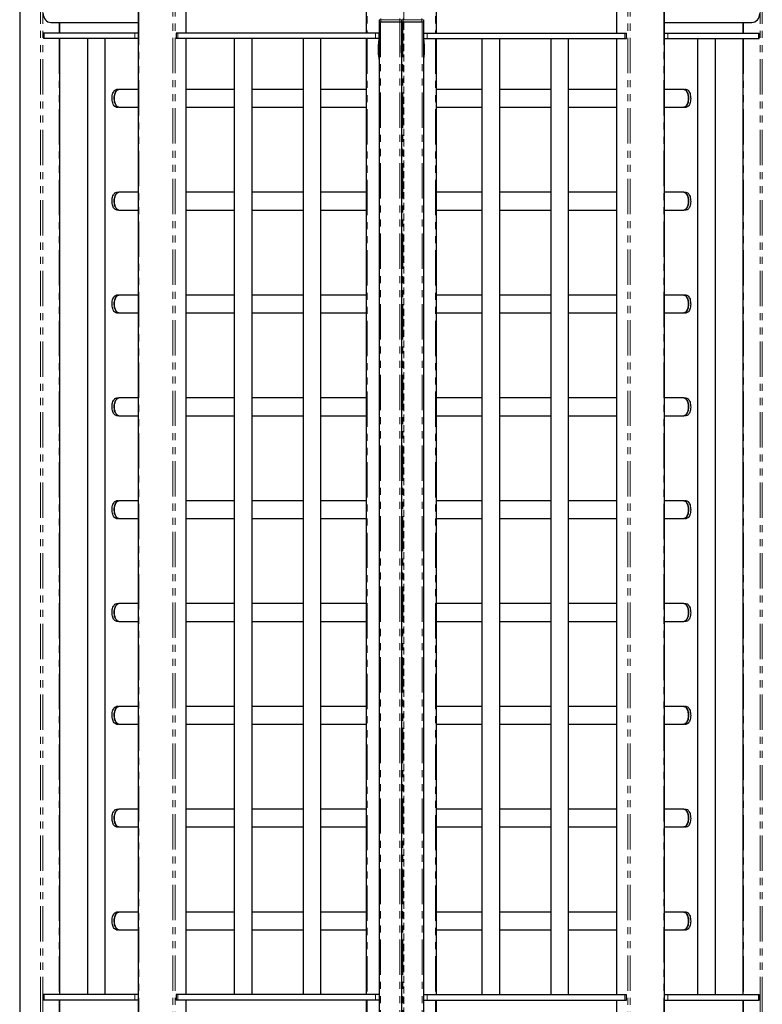
# Model space of a CAD drawing. Units: millimetres. Extents: x -1 to 863, y 0 to 420.
# Drawn here: x 268 to 401, y 147 to 324 of the extents above; entities that cross this region are included whole.
import ezdxf

# ---------------------------------------------------------------- set-up
doc = ezdxf.new("R2010")
doc.units = ezdxf.units.MM
doc.linetypes.add('HIDDEN', pattern=[1.905, 1.27, -0.635])
doc.linetypes.add('PHANTOM', pattern=[12.7, 6.35, -1.27, 1.27, -1.27, 1.27, -1.27])

msp = doc.modelspace()

# ---------------------------------------------------------------- linework, layer by layer
at = {"color": 7, "linetype": 'HIDDEN', "lineweight": 18}
msp.add_line((336.81, 398.02), (336.81, 99.95), dxfattribs=at)
at = {"color": 7, "linetype": 'Continuous', "lineweight": 25}
for p, q in [((289.08, 335.39), (289.08, 141.95)), ((297.7, 321.89), (297.7, 335.39)), ((375.08, 335.39), (375.08, 321.89)), ((383.69, 141.95), (383.69, 335.39)), ((330.04, 332.52), (330.04, 321.89)), ((342.73, 321.89), (342.73, 332.52)), ((267.77, 329.89), (267.77, 135.89)), ((332.38, 324.29), (332.38, 323.89)), ((336.38, 324.29), (336.38, 323.89)), ((336.39, 324.29), (336.39, 323.89)), ((340.39, 324.29), (340.39, 323.89)), ((273.39, 323.79), (289.08, 323.79)), ((275.01, 321.89), (275.01, 323.79)), ((332.38, 323.89), (332.38, 135.89)), ((332.38, 323.89), (332.63, 323.89)), ((332.63, 323.89), (336.13, 323.89)), ((332.68, 323.89), (336.08, 323.89)), ((336.13, 323.89), (336.38, 323.89)), ((336.38, 323.89), (336.38, 323.89)), ((336.38, 323.89), (336.38, 319.59)), ((336.38, 323.89), (336.38, 323.89)), ((336.39, 323.89), (336.39, 135.89)), ((336.39, 323.89), (336.64, 323.89)), ((336.64, 323.89), (340.14, 323.89)), ((336.69, 323.89), (340.09, 323.89)), ((340.14, 323.89), (340.39, 323.89)), ((340.39, 323.89), (340.39, 323.89)), ((340.39, 323.89), (340.39, 321.89)), ((340.39, 323.89), (340.39, 323.89)), ((383.69, 323.79), (399.39, 323.79)), ((397.77, 323.79), (397.77, 321.89)), ((399.44, 323.79), (399.39, 323.79)), ((272.06, 321.89), (272.06, 320.89)), ((272.16, 321.89), (272.06, 321.89)), ((272.16, 320.89), (272.06, 320.89)), ((288.45, 321.89), (272.16, 321.89)), ((288.45, 320.89), (272.16, 320.89)), ((275.01, 148.89), (275.01, 320.89)), ((279.94, 320.89), (279.94, 148.89)), ((283.14, 148.89), (283.14, 320.89)), ((289.08, 321.89), (288.45, 321.89)), ((289.08, 320.89), (288.45, 320.89)), ((295.89, 321.89), (295.89, 320.89)), ((296.18, 321.89), (295.89, 321.89)), ((296.18, 320.89), (295.89, 320.89)), ((331.74, 321.89), (296.18, 321.89)), ((331.74, 320.89), (296.18, 320.89)), ((297.7, 148.89), (297.7, 320.89)), ((306.34, 320.89), (306.34, 148.89)), ((309.54, 148.89), (309.54, 320.89)), ((318.71, 320.89), (318.71, 148.89)), ((321.91, 148.89), (321.91, 320.89)), ((330.04, 320.89), (330.04, 148.89)), ((332.37, 321.89), (331.74, 321.89)), ((332.37, 320.89), (331.74, 320.89)), ((332.37, 320.89), (332.37, 321.89)), ((332.37, 321.89), (332.37, 321.89)), ((332.38, 321.89), (332.37, 321.89)), ((332.37, 320.89), (332.37, 320.89)), ((332.38, 320.89), (332.37, 320.89)), ((340.39, 321.89), (340.39, 320.89)), ((340.39, 321.89), (341.03, 321.89)), ((340.39, 320.89), (341.03, 320.89)), ((341.03, 321.89), (376.59, 321.89)), ((341.03, 320.89), (376.59, 320.89)), ((342.73, 148.89), (342.73, 320.89)), ((350.86, 320.89), (350.86, 148.89)), ((354.06, 148.89), (354.06, 320.89)), ((363.24, 320.89), (363.24, 148.89)), ((366.44, 148.89), (366.44, 320.89)), ((375.08, 320.89), (375.08, 148.89)), ((376.59, 321.89), (376.88, 321.89)), ((376.59, 320.89), (376.88, 320.89)), ((376.88, 320.89), (376.88, 321.89)), ((383.69, 321.89), (384.32, 321.89)), ((383.69, 320.89), (384.32, 320.89)), ((384.32, 321.89), (400.61, 321.89)), ((384.32, 320.89), (400.61, 320.89)), ((389.64, 320.89), (389.64, 148.89)), ((392.84, 148.89), (392.84, 320.89)), ((397.77, 320.89), (397.77, 148.89)), ((400.61, 321.89), (400.71, 321.89)), ((400.61, 320.89), (400.71, 320.89)), ((400.71, 320.89), (400.71, 321.89)), ((336.39, 319.59), (336.38, 319.59)), ((336.38, 318.39), (336.39, 318.39)), ((336.38, 318.39), (336.38, 141.39)), ((340.39, 317.14), (340.39, 148.89)), ((285.47, 311.71), (285.16, 311.71)), ((289.08, 311.74), (285.61, 311.74)), ((306.34, 311.74), (297.7, 311.74)), ((318.71, 311.74), (309.54, 311.74)), ((330.04, 311.74), (321.91, 311.74)), ((350.86, 311.74), (342.73, 311.74)), ((363.24, 311.74), (354.06, 311.74)), ((375.08, 311.74), (366.44, 311.74)), ((387.16, 311.74), (383.69, 311.74)), ((387.61, 311.71), (387.3, 311.71)), ((285.16, 308.56), (285.47, 308.56)), ((285.61, 308.54), (289.08, 308.54)), ((297.7, 308.54), (306.34, 308.54)), ((309.54, 308.54), (318.71, 308.54)), ((321.91, 308.54), (330.04, 308.54)), ((342.73, 308.54), (350.86, 308.54)), ((354.06, 308.54), (363.24, 308.54)), ((366.44, 308.54), (375.08, 308.54)), ((383.69, 308.54), (387.16, 308.54)), ((387.3, 308.56), (387.61, 308.56)), ((285.47, 293.21), (285.16, 293.21)), ((289.08, 293.24), (285.61, 293.24)), ((306.34, 293.24), (297.7, 293.24)), ((318.71, 293.24), (309.54, 293.24)), ((330.04, 293.24), (321.91, 293.24)), ((350.86, 293.24), (342.73, 293.24)), ((363.24, 293.24), (354.06, 293.24)), ((375.08, 293.24), (366.44, 293.24)), ((387.16, 293.24), (383.69, 293.24)), ((387.61, 293.21), (387.3, 293.21)), ((285.16, 290.06), (285.47, 290.06)), ((285.61, 290.04), (289.08, 290.04)), ((297.7, 290.04), (306.34, 290.04)), ((309.54, 290.04), (318.71, 290.04)), ((321.91, 290.04), (330.04, 290.04)), ((342.73, 290.04), (350.86, 290.04)), ((354.06, 290.04), (363.24, 290.04)), ((366.44, 290.04), (375.08, 290.04)), ((383.69, 290.04), (387.16, 290.04)), ((387.3, 290.06), (387.61, 290.06)), ((285.47, 274.71), (285.16, 274.71)), ((289.08, 274.74), (285.61, 274.74)), ((306.34, 274.74), (297.7, 274.74)), ((318.71, 274.74), (309.54, 274.74)), ((330.04, 274.74), (321.91, 274.74)), ((350.86, 274.74), (342.73, 274.74)), ((363.24, 274.74), (354.06, 274.74)), ((375.08, 274.74), (366.44, 274.74)), ((387.16, 274.74), (383.69, 274.74)), ((387.61, 274.71), (387.3, 274.71)), ((285.16, 271.56), (285.47, 271.56)), ((285.61, 271.54), (289.08, 271.54)), ((297.7, 271.54), (306.34, 271.54)), ((309.54, 271.54), (318.71, 271.54)), ((321.91, 271.54), (330.04, 271.54)), ((342.73, 271.54), (350.86, 271.54)), ((354.06, 271.54), (363.24, 271.54)), ((366.44, 271.54), (375.08, 271.54)), ((383.69, 271.54), (387.16, 271.54)), ((387.3, 271.56), (387.61, 271.56)), ((285.47, 256.21), (285.16, 256.21)), ((289.08, 256.24), (285.61, 256.24)), ((306.34, 256.24), (297.7, 256.24)), ((318.71, 256.24), (309.54, 256.24)), ((330.04, 256.24), (321.91, 256.24)), ((350.86, 256.24), (342.73, 256.24)), ((363.24, 256.24), (354.06, 256.24)), ((375.08, 256.24), (366.44, 256.24)), ((387.16, 256.24), (383.69, 256.24)), ((387.61, 256.21), (387.3, 256.21)), ((285.16, 253.06), (285.47, 253.06)), ((285.61, 253.04), (289.08, 253.04)), ((297.7, 253.04), (306.34, 253.04)), ((309.54, 253.04), (318.71, 253.04)), ((321.91, 253.04), (330.04, 253.04)), ((342.73, 253.04), (350.86, 253.04)), ((354.06, 253.04), (363.24, 253.04)), ((366.44, 253.04), (375.08, 253.04)), ((383.69, 253.04), (387.16, 253.04)), ((387.3, 253.06), (387.61, 253.06)), ((285.47, 237.71), (285.16, 237.71)), ((289.08, 237.74), (285.61, 237.74)), ((306.34, 237.74), (297.7, 237.74)), ((318.71, 237.74), (309.54, 237.74)), ((330.04, 237.74), (321.91, 237.74)), ((350.86, 237.74), (342.73, 237.74)), ((363.24, 237.74), (354.06, 237.74)), ((375.08, 237.74), (366.44, 237.74)), ((387.16, 237.74), (383.69, 237.74)), ((387.61, 237.71), (387.3, 237.71)), ((285.16, 234.56), (285.47, 234.56)), ((285.61, 234.54), (289.08, 234.54)), ((297.7, 234.54), (306.34, 234.54)), ((309.54, 234.54), (318.71, 234.54)), ((321.91, 234.54), (330.04, 234.54)), ((342.73, 234.54), (350.86, 234.54)), ((354.06, 234.54), (363.24, 234.54)), ((366.44, 234.54), (375.08, 234.54)), ((383.69, 234.54), (387.16, 234.54)), ((387.3, 234.56), (387.61, 234.56)), ((285.47, 219.21), (285.16, 219.21)), ((289.08, 219.24), (285.61, 219.24)), ((306.34, 219.24), (297.7, 219.24)), ((318.71, 219.24), (309.54, 219.24)), ((330.04, 219.24), (321.91, 219.24)), ((350.86, 219.24), (342.73, 219.24)), ((363.24, 219.24), (354.06, 219.24)), ((375.08, 219.24), (366.44, 219.24)), ((387.16, 219.24), (383.69, 219.24)), ((387.61, 219.21), (387.3, 219.21)), ((285.16, 216.06), (285.47, 216.06)), ((285.61, 216.04), (289.08, 216.04)), ((297.7, 216.04), (306.34, 216.04)), ((309.54, 216.04), (318.71, 216.04)), ((321.91, 216.04), (330.04, 216.04)), ((342.73, 216.04), (350.86, 216.04)), ((354.06, 216.04), (363.24, 216.04)), ((366.44, 216.04), (375.08, 216.04)), ((383.69, 216.04), (387.16, 216.04)), ((387.3, 216.06), (387.61, 216.06)), ((285.47, 200.71), (285.16, 200.71)), ((289.08, 200.74), (285.61, 200.74)), ((306.34, 200.74), (297.7, 200.74)), ((318.71, 200.74), (309.54, 200.74)), ((330.04, 200.74), (321.91, 200.74)), ((350.86, 200.74), (342.73, 200.74)), ((363.24, 200.74), (354.06, 200.74)), ((375.08, 200.74), (366.44, 200.74)), ((387.16, 200.74), (383.69, 200.74)), ((387.61, 200.71), (387.3, 200.71)), ((285.16, 197.56), (285.47, 197.56)), ((285.61, 197.54), (289.08, 197.54)), ((297.7, 197.54), (306.34, 197.54)), ((309.54, 197.54), (318.71, 197.54)), ((321.91, 197.54), (330.04, 197.54)), ((342.73, 197.54), (350.86, 197.54)), ((354.06, 197.54), (363.24, 197.54)), ((366.44, 197.54), (375.08, 197.54)), ((383.69, 197.54), (387.16, 197.54)), ((387.3, 197.56), (387.61, 197.56)), ((285.47, 182.21), (285.16, 182.21)), ((289.08, 182.24), (285.61, 182.24)), ((306.34, 182.24), (297.7, 182.24)), ((318.71, 182.24), (309.54, 182.24)), ((330.04, 182.24), (321.91, 182.24)), ((350.86, 182.24), (342.73, 182.24)), ((363.24, 182.24), (354.06, 182.24)), ((375.08, 182.24), (366.44, 182.24)), ((387.16, 182.24), (383.69, 182.24)), ((387.61, 182.21), (387.3, 182.21)), ((285.16, 179.06), (285.47, 179.06)), ((285.61, 179.04), (289.08, 179.04)), ((297.7, 179.04), (306.34, 179.04)), ((309.54, 179.04), (318.71, 179.04)), ((321.91, 179.04), (330.04, 179.04)), ((342.73, 179.04), (350.86, 179.04)), ((354.06, 179.04), (363.24, 179.04)), ((366.44, 179.04), (375.08, 179.04)), ((383.69, 179.04), (387.16, 179.04)), ((387.3, 179.06), (387.61, 179.06)), ((285.47, 163.71), (285.16, 163.71)), ((289.08, 163.74), (285.61, 163.74)), ((306.34, 163.74), (297.7, 163.74)), ((318.71, 163.74), (309.54, 163.74)), ((330.04, 163.74), (321.91, 163.74)), ((350.86, 163.74), (342.73, 163.74)), ((363.24, 163.74), (354.06, 163.74)), ((375.08, 163.74), (366.44, 163.74)), ((387.16, 163.74), (383.69, 163.74)), ((387.61, 163.71), (387.3, 163.71)), ((285.16, 160.56), (285.47, 160.56)), ((285.61, 160.54), (289.08, 160.54)), ((297.7, 160.54), (306.34, 160.54)), ((309.54, 160.54), (318.71, 160.54)), ((321.91, 160.54), (330.04, 160.54)), ((342.73, 160.54), (350.86, 160.54)), ((354.06, 160.54), (363.24, 160.54)), ((366.44, 160.54), (375.08, 160.54)), ((383.69, 160.54), (387.16, 160.54)), ((387.3, 160.56), (387.61, 160.56)), ((272.07, 148.89), (272.07, 147.89)), ((272.17, 148.89), (272.07, 148.89)), ((288.46, 148.89), (272.17, 148.89)), ((289.08, 148.89), (288.46, 148.89)), ((295.9, 148.89), (295.9, 147.89)), ((296.19, 148.89), (295.9, 148.89)), ((331.74, 148.89), (296.19, 148.89)), ((332.38, 148.89), (331.74, 148.89)), ((340.39, 148.89), (340.39, 147.89)), ((340.39, 148.89), (341.03, 148.89)), ((341.03, 148.89), (376.59, 148.89)), ((376.59, 148.89), (376.88, 148.89)), ((376.88, 147.89), (376.88, 148.89)), ((383.69, 148.89), (384.32, 148.89)), ((384.32, 148.89), (400.61, 148.89)), ((400.61, 148.89), (400.71, 148.89)), ((400.71, 147.89), (400.71, 148.89)), ((272.17, 147.89), (272.07, 147.89)), ((288.46, 147.89), (272.17, 147.89)), ((275.01, 135.89), (275.01, 147.89)), ((289.08, 147.89), (288.46, 147.89)), ((296.19, 147.89), (295.9, 147.89)), ((331.74, 147.89), (296.19, 147.89)), ((297.7, 136.89), (297.7, 147.89)), ((330.04, 147.89), (330.04, 140.12)), ((332.38, 147.89), (331.74, 147.89)), ((340.39, 147.89), (341.03, 147.89)), ((340.39, 147.89), (340.39, 142.63)), ((341.03, 147.89), (376.59, 147.89)), ((342.73, 140.12), (342.73, 147.89)), ((375.08, 147.89), (375.08, 136.89)), ((376.59, 147.89), (376.88, 147.89)), ((383.69, 147.89), (384.32, 147.89)), ((384.32, 147.89), (400.61, 147.89)), ((397.77, 147.89), (397.77, 135.89)), ((400.61, 147.89), (400.71, 147.89))]:
    msp.add_line(p, q, dxfattribs=at)
at = {"color": 7, "linetype": 'PHANTOM', "lineweight": 18}
for p, q in [((289.21, 141.95), (289.21, 335.39)), ((295.27, 136.89), (295.27, 335.39)), ((295.69, 136.89), (295.69, 335.39)), ((297.64, 321.89), (297.64, 335.39)), ((375.14, 321.89), (375.14, 335.39)), ((377.09, 136.89), (377.09, 335.39)), ((377.5, 136.89), (377.5, 335.39)), ((383.57, 141.95), (383.57, 335.39)), ((330.23, 332.52), (330.23, 321.89)), ((342.54, 332.52), (342.54, 321.89)), ((267.81, 329.89), (267.81, 135.89)), ((271.51, 329.89), (271.51, 135.89)), ((271.92, 329.89), (271.92, 135.89)), ((400.87, 329.89), (400.87, 135.89)), ((401.28, 329.89), (401.28, 135.89)), ((332.68, 324.29), (332.38, 324.29)), ((332.68, 324.49), (332.68, 324.29)), ((336.08, 324.29), (332.68, 324.29)), ((332.68, 324.29), (332.68, 323.89)), ((336.08, 324.49), (336.08, 324.29)), ((336.08, 324.29), (336.08, 323.89)), ((336.38, 324.29), (336.08, 324.29)), ((336.38, 324.29), (336.38, 323.89)), ((336.38, 324.29), (336.38, 324.29)), ((336.69, 324.29), (336.39, 324.29)), ((336.69, 324.49), (336.69, 324.29)), ((336.69, 324.29), (336.69, 323.89)), ((340.09, 324.29), (336.69, 324.29)), ((340.09, 324.49), (340.09, 324.29)), ((340.09, 324.29), (340.09, 323.89)), ((340.39, 324.29), (340.09, 324.29)), ((340.39, 324.29), (340.39, 323.89)), ((340.39, 324.29), (340.39, 324.29)), ((274.86, 323.79), (274.86, 321.89)), ((332.63, 323.89), (332.63, 135.89)), ((336.13, 323.89), (336.13, 135.89)), ((336.38, 323.89), (336.38, 135.89)), ((336.64, 323.89), (336.64, 135.89)), ((340.14, 323.89), (340.14, 135.89)), ((340.39, 323.89), (340.39, 319.73)), ((397.92, 323.79), (397.92, 321.89)), ((272.16, 320.89), (272.16, 321.89)), ((274.86, 320.89), (274.86, 148.89)), ((288.45, 320.89), (288.45, 321.89)), ((296.18, 320.89), (296.18, 321.89)), ((297.64, 148.89), (297.64, 320.89)), ((330.23, 320.89), (330.23, 148.89)), ((331.74, 320.89), (331.74, 321.89)), ((332.37, 320.89), (332.37, 321.89)), ((341.03, 321.89), (341.03, 320.89)), ((342.54, 320.89), (342.54, 148.89)), ((375.14, 148.89), (375.14, 320.89)), ((376.59, 321.89), (376.59, 320.89)), ((384.32, 321.89), (384.32, 320.89)), ((397.92, 320.89), (397.92, 148.89)), ((400.61, 321.89), (400.61, 320.89)), ((340.39, 318.25), (340.39, 141.53)), ((272.17, 147.89), (272.17, 148.89)), ((288.46, 147.89), (288.46, 148.89)), ((296.19, 147.89), (296.19, 148.89)), ((331.74, 147.89), (331.74, 148.89)), ((341.03, 148.89), (341.03, 147.89)), ((376.59, 148.89), (376.59, 147.89)), ((384.32, 148.89), (384.32, 147.89)), ((400.61, 148.89), (400.61, 147.89)), ((274.86, 147.89), (274.86, 135.89)), ((297.64, 136.89), (297.64, 147.89)), ((330.23, 147.89), (330.23, 140.12)), ((342.54, 147.89), (342.54, 140.12)), ((375.14, 136.89), (375.14, 147.89)), ((397.92, 147.89), (397.92, 135.89))]:
    msp.add_line(p, q, dxfattribs=at)
at = {"color": 7, "linetype": 'Continuous', "lineweight": 25, "flags": 128}
for points in [[(340.39, 320.89), (340.39, 320.88), (340.39, 320.85), (340.39, 320.78), (340.39, 320.67), (340.39, 320.54), (340.39, 320.37), (340.39, 320.19), (340.39, 319.97), (340.39, 319.74), (340.39, 319.5), (340.39, 319.24), (340.39, 318.99)], [(332.38, 318.99), (332.38, 319.24), (332.38, 319.5), (332.38, 319.73)], [(332.38, 318.25), (332.38, 318.47), (332.38, 318.73), (332.38, 318.99)], [(336.38, 319.64), (336.38, 319.62), (336.38, 319.59)], [(336.38, 318.39), (336.38, 318.38), (336.38, 318.34), (336.38, 318.34), (336.38, 318.38), (336.38, 318.44), (336.38, 318.54), (336.38, 318.66), (336.38, 318.8), (336.38, 318.95), (336.38, 319.1), (336.38, 319.24), (336.38, 319.37), (336.38, 319.48), (336.38, 319.57), (336.38, 319.62), (336.38, 319.64), (336.38, 319.64)], [(340.39, 318.99), (340.39, 318.73), (340.39, 318.47), (340.39, 318.23), (340.39, 318), (340.39, 317.79), (340.39, 317.6), (340.39, 317.43), (340.39, 317.3), (340.39, 317.2), (340.39, 317.13), (340.39, 317.09), (340.39, 317.09)], [(284.38, 310.19), (284.39, 310.43), (284.42, 310.65), (284.47, 310.87), (284.53, 311.07), (284.61, 311.25), (284.7, 311.4), (284.8, 311.53), (284.9, 311.62), (285.02, 311.68), (285.13, 311.71), (285.16, 311.71)], [(285.16, 308.56), (285.08, 308.57), (284.96, 308.61), (284.85, 308.69), (284.75, 308.8), (284.65, 308.94), (284.57, 309.11), (284.5, 309.3), (284.44, 309.5), (284.4, 309.73), (284.38, 309.96), (284.38, 310.19)], [(284.77, 310.19), (284.78, 310.43), (284.81, 310.65), (284.86, 310.87), (284.92, 311.07), (285, 311.25), (285.09, 311.4), (285.19, 311.53), (285.29, 311.62), (285.41, 311.68)], [(285.41, 308.59), (285.35, 308.61), (285.24, 308.69), (285.14, 308.8), (285.04, 308.94), (284.96, 309.11), (284.89, 309.3), (284.83, 309.5), (284.79, 309.73), (284.77, 309.96), (284.77, 310.19)], [(285.61, 308.54), (285.61, 308.54), (285.49, 308.55), (285.37, 308.61), (285.26, 308.69), (285.16, 308.81), (285.07, 308.96), (284.98, 309.14), (284.92, 309.34), (284.87, 309.55), (284.83, 309.78), (284.81, 310.02), (284.81, 310.26), (284.83, 310.49)], [(284.83, 310.49), (284.87, 310.72), (284.92, 310.94), (284.98, 311.13), (285.07, 311.31), (285.16, 311.46), (285.26, 311.58), (285.37, 311.66), (285.49, 311.72), (285.61, 311.74)], [(387.16, 311.74), (387.16, 311.74), (387.28, 311.72), (387.4, 311.66), (387.51, 311.58), (387.61, 311.46), (387.71, 311.31), (387.79, 311.13), (387.86, 310.94), (387.91, 310.72), (387.94, 310.49), (387.96, 310.26), (387.96, 310.02), (387.94, 309.78), (387.91, 309.55), (387.86, 309.34), (387.79, 309.14), (387.71, 308.96), (387.61, 308.81), (387.51, 308.69), (387.4, 308.61), (387.28, 308.55), (387.16, 308.54)], [(387.37, 311.68), (387.42, 311.66), (387.53, 311.58), (387.64, 311.47), (387.73, 311.33), (387.82, 311.16), (387.89, 310.98), (387.94, 310.77), (387.98, 310.55), (388, 310.31), (388.01, 310.08), (387.99, 309.85), (387.96, 309.62), (387.92, 309.4), (387.85, 309.2), (387.78, 309.02), (387.69, 308.87), (387.59, 308.74), (387.48, 308.65), (387.37, 308.59)], [(387.61, 311.71), (387.7, 311.7), (387.81, 311.66), (387.92, 311.58), (388.03, 311.47), (388.12, 311.33), (388.21, 311.16), (388.28, 310.98), (388.33, 310.77), (388.37, 310.55), (388.39, 310.31), (388.4, 310.08), (388.38, 309.85), (388.35, 309.62), (388.31, 309.4), (388.24, 309.2), (388.17, 309.02), (388.08, 308.87), (387.98, 308.74), (387.87, 308.65), (387.76, 308.59), (387.64, 308.56), (387.61, 308.56)], [(284.38, 291.69), (284.39, 291.93), (284.42, 292.15), (284.47, 292.37), (284.53, 292.57), (284.61, 292.75), (284.7, 292.9), (284.8, 293.03), (284.9, 293.12), (285.02, 293.18), (285.13, 293.21), (285.16, 293.21)], [(284.77, 291.69), (284.78, 291.93), (284.81, 292.15), (284.86, 292.37), (284.92, 292.57), (285, 292.75), (285.09, 292.9), (285.19, 293.03), (285.29, 293.12), (285.41, 293.18)], [(284.83, 291.99), (284.87, 292.22), (284.92, 292.44), (284.98, 292.63), (285.07, 292.81), (285.16, 292.96), (285.26, 293.08), (285.37, 293.16), (285.49, 293.22), (285.61, 293.24)], [(387.16, 293.24), (387.16, 293.24), (387.28, 293.22), (387.4, 293.16), (387.51, 293.08), (387.61, 292.96), (387.71, 292.81), (387.79, 292.63), (387.86, 292.44), (387.91, 292.22), (387.94, 291.99), (387.96, 291.76), (387.96, 291.52), (387.94, 291.28), (387.91, 291.05), (387.86, 290.84), (387.79, 290.64), (387.71, 290.46), (387.61, 290.31), (387.51, 290.19), (387.4, 290.11), (387.28, 290.05), (387.16, 290.04)], [(387.37, 293.18), (387.42, 293.16), (387.53, 293.08), (387.64, 292.97), (387.73, 292.83), (387.82, 292.66), (387.89, 292.48), (387.94, 292.27), (387.98, 292.05), (388, 291.81), (388.01, 291.58), (387.99, 291.35), (387.96, 291.12), (387.92, 290.9), (387.85, 290.7), (387.78, 290.52), (387.69, 290.37), (387.59, 290.24), (387.48, 290.15), (387.37, 290.09)], [(387.61, 293.21), (387.7, 293.2), (387.81, 293.16), (387.92, 293.08), (388.03, 292.97), (388.12, 292.83), (388.21, 292.66), (388.28, 292.48), (388.33, 292.27), (388.37, 292.05), (388.39, 291.81), (388.4, 291.58), (388.38, 291.35), (388.35, 291.12), (388.31, 290.9), (388.24, 290.7), (388.17, 290.52), (388.08, 290.37), (387.98, 290.24), (387.87, 290.15), (387.76, 290.09), (387.64, 290.06), (387.61, 290.06)], [(285.16, 290.06), (285.08, 290.07), (284.96, 290.11), (284.85, 290.19), (284.75, 290.3), (284.65, 290.44), (284.57, 290.61), (284.5, 290.8), (284.44, 291), (284.4, 291.23), (284.38, 291.46), (284.38, 291.69)], [(285.41, 290.09), (285.35, 290.11), (285.24, 290.19), (285.14, 290.3), (285.04, 290.44), (284.96, 290.61), (284.89, 290.8), (284.83, 291), (284.79, 291.23), (284.77, 291.46), (284.77, 291.69)], [(285.61, 290.04), (285.61, 290.04), (285.49, 290.05), (285.37, 290.11), (285.26, 290.19), (285.16, 290.31), (285.07, 290.46), (284.98, 290.64), (284.92, 290.84), (284.87, 291.05), (284.83, 291.28), (284.81, 291.52), (284.81, 291.76), (284.83, 291.99)], [(284.38, 273.19), (284.39, 273.43), (284.42, 273.65), (284.47, 273.87), (284.53, 274.07), (284.61, 274.25), (284.7, 274.4), (284.8, 274.53), (284.9, 274.62), (285.02, 274.68), (285.13, 274.71), (285.16, 274.71)], [(284.77, 273.19), (284.78, 273.43), (284.81, 273.65), (284.86, 273.87), (284.92, 274.07), (285, 274.25), (285.09, 274.4), (285.19, 274.53), (285.29, 274.62), (285.41, 274.68)], [(284.83, 273.49), (284.87, 273.72), (284.92, 273.94), (284.98, 274.13), (285.07, 274.31), (285.16, 274.46), (285.26, 274.58), (285.37, 274.66), (285.49, 274.72), (285.61, 274.74)], [(387.16, 274.74), (387.16, 274.74), (387.28, 274.72), (387.4, 274.66), (387.51, 274.58), (387.61, 274.46), (387.71, 274.31), (387.79, 274.13), (387.86, 273.94), (387.91, 273.72), (387.94, 273.49), (387.96, 273.26), (387.96, 273.02), (387.94, 272.78), (387.91, 272.55), (387.86, 272.34), (387.79, 272.14), (387.71, 271.96), (387.61, 271.81), (387.51, 271.69), (387.4, 271.61), (387.28, 271.55), (387.16, 271.54)], [(387.37, 274.68), (387.42, 274.66), (387.53, 274.58), (387.64, 274.47), (387.73, 274.33), (387.82, 274.16), (387.89, 273.98), (387.94, 273.77), (387.98, 273.55), (388, 273.31), (388.01, 273.08), (387.99, 272.85), (387.96, 272.62), (387.92, 272.4), (387.85, 272.2), (387.78, 272.02), (387.69, 271.87), (387.59, 271.74), (387.48, 271.65), (387.37, 271.59)], [(387.61, 274.71), (387.7, 274.7), (387.81, 274.66), (387.92, 274.58), (388.03, 274.47), (388.12, 274.33), (388.21, 274.16), (388.28, 273.98), (388.33, 273.77), (388.37, 273.55), (388.39, 273.31), (388.4, 273.08), (388.38, 272.85), (388.35, 272.62), (388.31, 272.4), (388.24, 272.2), (388.17, 272.02), (388.08, 271.87), (387.98, 271.74), (387.87, 271.65), (387.76, 271.59), (387.64, 271.56), (387.61, 271.56)], [(285.16, 271.56), (285.08, 271.57), (284.96, 271.61), (284.85, 271.69), (284.75, 271.8), (284.65, 271.94), (284.57, 272.11), (284.5, 272.3), (284.44, 272.5), (284.4, 272.73), (284.38, 272.96), (284.38, 273.19)], [(285.41, 271.59), (285.35, 271.61), (285.24, 271.69), (285.14, 271.8), (285.04, 271.94), (284.96, 272.11), (284.89, 272.3), (284.83, 272.5), (284.79, 272.73), (284.77, 272.96), (284.77, 273.19)], [(285.61, 271.54), (285.61, 271.54), (285.49, 271.55), (285.37, 271.61), (285.26, 271.69), (285.16, 271.81), (285.07, 271.96), (284.98, 272.14), (284.92, 272.34), (284.87, 272.55), (284.83, 272.78), (284.81, 273.02), (284.81, 273.26), (284.83, 273.49)], [(284.38, 254.69), (284.39, 254.93), (284.42, 255.15), (284.47, 255.37), (284.53, 255.57), (284.61, 255.75), (284.7, 255.9), (284.8, 256.03), (284.9, 256.12), (285.02, 256.18), (285.13, 256.21), (285.16, 256.21)], [(284.77, 254.69), (284.78, 254.93), (284.81, 255.15), (284.86, 255.37), (284.92, 255.57), (285, 255.75), (285.09, 255.9), (285.19, 256.03), (285.29, 256.12), (285.41, 256.18)], [(284.83, 254.99), (284.87, 255.22), (284.92, 255.44), (284.98, 255.63), (285.07, 255.81), (285.16, 255.96), (285.26, 256.08), (285.37, 256.16), (285.49, 256.22), (285.61, 256.24)], [(387.16, 256.24), (387.16, 256.24), (387.28, 256.22), (387.4, 256.16), (387.51, 256.08), (387.61, 255.96), (387.71, 255.81), (387.79, 255.63), (387.86, 255.44), (387.91, 255.22), (387.94, 254.99), (387.96, 254.76), (387.96, 254.52), (387.94, 254.28), (387.91, 254.05), (387.86, 253.84), (387.79, 253.64), (387.71, 253.46), (387.61, 253.31), (387.51, 253.19), (387.4, 253.11), (387.28, 253.05), (387.16, 253.04)], [(387.37, 256.18), (387.42, 256.16), (387.53, 256.08), (387.64, 255.97), (387.73, 255.83), (387.82, 255.66), (387.89, 255.48), (387.94, 255.27), (387.98, 255.05), (388, 254.81), (388.01, 254.58), (387.99, 254.35), (387.96, 254.12), (387.92, 253.9), (387.85, 253.7), (387.78, 253.52), (387.69, 253.37), (387.59, 253.24), (387.48, 253.15), (387.37, 253.09)], [(387.61, 256.21), (387.7, 256.2), (387.81, 256.16), (387.92, 256.08), (388.03, 255.97), (388.12, 255.83), (388.21, 255.66), (388.28, 255.48), (388.33, 255.27), (388.37, 255.05), (388.39, 254.81), (388.4, 254.58), (388.38, 254.35), (388.35, 254.12), (388.31, 253.9), (388.24, 253.7), (388.17, 253.52), (388.08, 253.37), (387.98, 253.24), (387.87, 253.15), (387.76, 253.09), (387.64, 253.06), (387.61, 253.06)], [(285.16, 253.06), (285.08, 253.07), (284.96, 253.11), (284.85, 253.19), (284.75, 253.3), (284.65, 253.44), (284.57, 253.61), (284.5, 253.8), (284.44, 254), (284.4, 254.23), (284.38, 254.46), (284.38, 254.69)], [(285.41, 253.09), (285.35, 253.11), (285.24, 253.19), (285.14, 253.3), (285.04, 253.44), (284.96, 253.61), (284.89, 253.8), (284.83, 254), (284.79, 254.23), (284.77, 254.46), (284.77, 254.69)], [(285.61, 253.04), (285.61, 253.04), (285.49, 253.05), (285.37, 253.11), (285.26, 253.19), (285.16, 253.31), (285.07, 253.46), (284.98, 253.64), (284.92, 253.84), (284.87, 254.05), (284.83, 254.28), (284.81, 254.52), (284.81, 254.76), (284.83, 254.99)], [(284.38, 236.19), (284.39, 236.43), (284.42, 236.65), (284.47, 236.87), (284.53, 237.07), (284.61, 237.25), (284.7, 237.4), (284.8, 237.53), (284.9, 237.62), (285.02, 237.68), (285.13, 237.71), (285.16, 237.71)], [(284.77, 236.19), (284.78, 236.43), (284.81, 236.65), (284.86, 236.87), (284.92, 237.07), (285, 237.25), (285.09, 237.4), (285.19, 237.53), (285.29, 237.62), (285.41, 237.68)], [(284.83, 236.49), (284.87, 236.72), (284.92, 236.94), (284.98, 237.13), (285.07, 237.31), (285.16, 237.46), (285.26, 237.58), (285.37, 237.66), (285.49, 237.72), (285.61, 237.74)], [(387.16, 237.74), (387.16, 237.74), (387.28, 237.72), (387.4, 237.66), (387.51, 237.58), (387.61, 237.46), (387.71, 237.31), (387.79, 237.13), (387.86, 236.94), (387.91, 236.72), (387.94, 236.49), (387.96, 236.26), (387.96, 236.02), (387.94, 235.78), (387.91, 235.55), (387.86, 235.34), (387.79, 235.14), (387.71, 234.96), (387.61, 234.81), (387.51, 234.69), (387.4, 234.61), (387.28, 234.55), (387.16, 234.54)], [(387.37, 237.68), (387.42, 237.66), (387.53, 237.58), (387.64, 237.47), (387.73, 237.33), (387.82, 237.16), (387.89, 236.98), (387.94, 236.77), (387.98, 236.55), (388, 236.31), (388.01, 236.08), (387.99, 235.85), (387.96, 235.62), (387.92, 235.4), (387.85, 235.2), (387.78, 235.02), (387.69, 234.87), (387.59, 234.74), (387.48, 234.65), (387.37, 234.59)], [(387.61, 237.71), (387.7, 237.7), (387.81, 237.66), (387.92, 237.58), (388.03, 237.47), (388.12, 237.33), (388.21, 237.16), (388.28, 236.98), (388.33, 236.77), (388.37, 236.55), (388.39, 236.31), (388.4, 236.08), (388.38, 235.85), (388.35, 235.62), (388.31, 235.4), (388.24, 235.2), (388.17, 235.02), (388.08, 234.87), (387.98, 234.74), (387.87, 234.65), (387.76, 234.59), (387.64, 234.56), (387.61, 234.56)], [(285.16, 234.56), (285.08, 234.57), (284.96, 234.61), (284.85, 234.69), (284.75, 234.8), (284.65, 234.94), (284.57, 235.11), (284.5, 235.3), (284.44, 235.5), (284.4, 235.73), (284.38, 235.96), (284.38, 236.19)], [(285.41, 234.59), (285.35, 234.61), (285.24, 234.69), (285.14, 234.8), (285.04, 234.94), (284.96, 235.11), (284.89, 235.3), (284.83, 235.5), (284.79, 235.73), (284.77, 235.96), (284.77, 236.19)], [(285.61, 234.54), (285.61, 234.54), (285.49, 234.55), (285.37, 234.61), (285.26, 234.69), (285.16, 234.81), (285.07, 234.96), (284.98, 235.14), (284.92, 235.34), (284.87, 235.55), (284.83, 235.78), (284.81, 236.02), (284.81, 236.26), (284.83, 236.49)], [(284.38, 217.69), (284.39, 217.93), (284.42, 218.15), (284.47, 218.37), (284.53, 218.57), (284.61, 218.75), (284.7, 218.9), (284.8, 219.03), (284.9, 219.12), (285.02, 219.18), (285.13, 219.21), (285.16, 219.21)], [(284.77, 217.69), (284.78, 217.93), (284.81, 218.15), (284.86, 218.37), (284.92, 218.57), (285, 218.75), (285.09, 218.9), (285.19, 219.03), (285.29, 219.12), (285.41, 219.18)], [(285.61, 216.04), (285.61, 216.04), (285.49, 216.05), (285.37, 216.11), (285.26, 216.19), (285.16, 216.31), (285.07, 216.46), (284.98, 216.64), (284.92, 216.84), (284.87, 217.05), (284.83, 217.28), (284.81, 217.52), (284.81, 217.76), (284.83, 217.99)], [(284.83, 217.99), (284.87, 218.22), (284.92, 218.44), (284.98, 218.63), (285.07, 218.81), (285.16, 218.96), (285.26, 219.08), (285.37, 219.16), (285.49, 219.22), (285.61, 219.24)], [(387.16, 219.24), (387.16, 219.24), (387.28, 219.22), (387.4, 219.16), (387.51, 219.08), (387.61, 218.96), (387.71, 218.81), (387.79, 218.63), (387.86, 218.44), (387.91, 218.22), (387.94, 217.99), (387.96, 217.76), (387.96, 217.52), (387.94, 217.28), (387.91, 217.05), (387.86, 216.84), (387.79, 216.64), (387.71, 216.46), (387.61, 216.31), (387.51, 216.19), (387.4, 216.11), (387.28, 216.05), (387.16, 216.04)], [(387.37, 219.18), (387.42, 219.16), (387.53, 219.08), (387.64, 218.97), (387.73, 218.83), (387.82, 218.66), (387.89, 218.48), (387.94, 218.27), (387.98, 218.05), (388, 217.81), (388.01, 217.58), (387.99, 217.35), (387.96, 217.12), (387.92, 216.9), (387.85, 216.7), (387.78, 216.52), (387.69, 216.37), (387.59, 216.24), (387.48, 216.15), (387.37, 216.09)], [(387.61, 219.21), (387.7, 219.2), (387.81, 219.16), (387.92, 219.08), (388.03, 218.97), (388.12, 218.83), (388.21, 218.66), (388.28, 218.48), (388.33, 218.27), (388.37, 218.05), (388.39, 217.81), (388.4, 217.58), (388.38, 217.35), (388.35, 217.12), (388.31, 216.9), (388.24, 216.7), (388.17, 216.52), (388.08, 216.37), (387.98, 216.24), (387.87, 216.15), (387.76, 216.09), (387.64, 216.06), (387.61, 216.06)], [(285.16, 216.06), (285.08, 216.07), (284.96, 216.11), (284.85, 216.19), (284.75, 216.3), (284.65, 216.44), (284.57, 216.61), (284.5, 216.8), (284.44, 217), (284.4, 217.23), (284.38, 217.46), (284.38, 217.69)], [(285.41, 216.09), (285.35, 216.11), (285.24, 216.19), (285.14, 216.3), (285.04, 216.44), (284.96, 216.61), (284.89, 216.8), (284.83, 217), (284.79, 217.23), (284.77, 217.46), (284.77, 217.69)], [(284.38, 199.19), (284.39, 199.43), (284.42, 199.65), (284.47, 199.87), (284.53, 200.07), (284.61, 200.25), (284.7, 200.4), (284.8, 200.53), (284.9, 200.62), (285.02, 200.68), (285.13, 200.71), (285.16, 200.71)], [(284.77, 199.19), (284.78, 199.43), (284.81, 199.65), (284.86, 199.87), (284.92, 200.07), (285, 200.25), (285.09, 200.4), (285.19, 200.53), (285.29, 200.62), (285.41, 200.68)], [(284.83, 199.49), (284.87, 199.72), (284.92, 199.94), (284.98, 200.13), (285.07, 200.31), (285.16, 200.46), (285.26, 200.58), (285.37, 200.66), (285.49, 200.72), (285.61, 200.74)], [(387.16, 200.74), (387.16, 200.74), (387.28, 200.72), (387.4, 200.66), (387.51, 200.58), (387.61, 200.46), (387.71, 200.31), (387.79, 200.13), (387.86, 199.94), (387.91, 199.72), (387.94, 199.49), (387.96, 199.26), (387.96, 199.02), (387.94, 198.78), (387.91, 198.55), (387.86, 198.34), (387.79, 198.14), (387.71, 197.96), (387.61, 197.81), (387.51, 197.69), (387.4, 197.61), (387.28, 197.55), (387.16, 197.54)], [(387.37, 200.68), (387.42, 200.66), (387.53, 200.58), (387.64, 200.47), (387.73, 200.33), (387.82, 200.16), (387.89, 199.98), (387.94, 199.77), (387.98, 199.55), (388, 199.31), (388.01, 199.08), (387.99, 198.85), (387.96, 198.62), (387.92, 198.4), (387.85, 198.2), (387.78, 198.02), (387.69, 197.87), (387.59, 197.74), (387.48, 197.65), (387.37, 197.59)], [(387.61, 200.71), (387.7, 200.7), (387.81, 200.66), (387.92, 200.58), (388.03, 200.47), (388.12, 200.33), (388.21, 200.16), (388.28, 199.98), (388.33, 199.77), (388.37, 199.55), (388.39, 199.31), (388.4, 199.08), (388.38, 198.85), (388.35, 198.62), (388.31, 198.4), (388.24, 198.2), (388.17, 198.02), (388.08, 197.87), (387.98, 197.74), (387.87, 197.65), (387.76, 197.59), (387.64, 197.56), (387.61, 197.56)], [(285.16, 197.56), (285.08, 197.57), (284.96, 197.61), (284.85, 197.69), (284.75, 197.8), (284.65, 197.94), (284.57, 198.11), (284.5, 198.3), (284.44, 198.5), (284.4, 198.73), (284.38, 198.96), (284.38, 199.19)], [(285.41, 197.59), (285.35, 197.61), (285.24, 197.69), (285.14, 197.8), (285.04, 197.94), (284.96, 198.11), (284.89, 198.3), (284.83, 198.5), (284.79, 198.73), (284.77, 198.96), (284.77, 199.19)], [(285.61, 197.54), (285.61, 197.54), (285.49, 197.55), (285.37, 197.61), (285.26, 197.69), (285.16, 197.81), (285.07, 197.96), (284.98, 198.14), (284.92, 198.34), (284.87, 198.55), (284.83, 198.78), (284.81, 199.02), (284.81, 199.26), (284.83, 199.49)], [(284.38, 180.69), (284.39, 180.93), (284.42, 181.15), (284.47, 181.37), (284.53, 181.57), (284.61, 181.75), (284.7, 181.9), (284.8, 182.03), (284.9, 182.12), (285.02, 182.18), (285.13, 182.21), (285.16, 182.21)], [(285.16, 179.06), (285.08, 179.07), (284.96, 179.11), (284.85, 179.19), (284.75, 179.3), (284.65, 179.44), (284.57, 179.61), (284.5, 179.8), (284.44, 180), (284.4, 180.23), (284.38, 180.46), (284.38, 180.69)], [(284.77, 180.69), (284.78, 180.93), (284.81, 181.15), (284.86, 181.37), (284.92, 181.57), (285, 181.75), (285.09, 181.9), (285.19, 182.03), (285.29, 182.12), (285.41, 182.18)], [(285.41, 179.09), (285.35, 179.11), (285.24, 179.19), (285.14, 179.3), (285.04, 179.44), (284.96, 179.61), (284.89, 179.8), (284.83, 180), (284.79, 180.23), (284.77, 180.46), (284.77, 180.69)], [(285.61, 179.04), (285.61, 179.04), (285.49, 179.05), (285.37, 179.11), (285.26, 179.19), (285.16, 179.31), (285.07, 179.46), (284.98, 179.64), (284.92, 179.84), (284.87, 180.05), (284.83, 180.28), (284.81, 180.52), (284.81, 180.76), (284.83, 180.99)], [(284.83, 180.99), (284.87, 181.22), (284.92, 181.44), (284.98, 181.63), (285.07, 181.81), (285.16, 181.96), (285.26, 182.08), (285.37, 182.16), (285.49, 182.22), (285.61, 182.24)], [(387.16, 182.24), (387.16, 182.24), (387.28, 182.22), (387.4, 182.16), (387.51, 182.08), (387.61, 181.96), (387.71, 181.81), (387.79, 181.63), (387.86, 181.44), (387.91, 181.22), (387.94, 180.99), (387.96, 180.76), (387.96, 180.52), (387.94, 180.28), (387.91, 180.05), (387.86, 179.84), (387.79, 179.64), (387.71, 179.46), (387.61, 179.31), (387.51, 179.19), (387.4, 179.11), (387.28, 179.05), (387.16, 179.04)], [(387.37, 182.18), (387.42, 182.16), (387.53, 182.08), (387.64, 181.97), (387.73, 181.83), (387.82, 181.66), (387.89, 181.48), (387.94, 181.27), (387.98, 181.05), (388, 180.81), (388.01, 180.58), (387.99, 180.35), (387.96, 180.12), (387.92, 179.9), (387.85, 179.7), (387.78, 179.52), (387.69, 179.37), (387.59, 179.24), (387.48, 179.15), (387.37, 179.09)], [(387.61, 182.21), (387.7, 182.2), (387.81, 182.16), (387.92, 182.08), (388.03, 181.97), (388.12, 181.83), (388.21, 181.66), (388.28, 181.48), (388.33, 181.27), (388.37, 181.05), (388.39, 180.81), (388.4, 180.58), (388.38, 180.35), (388.35, 180.12), (388.31, 179.9), (388.24, 179.7), (388.17, 179.52), (388.08, 179.37), (387.98, 179.24), (387.87, 179.15), (387.76, 179.09), (387.64, 179.06), (387.61, 179.06)], [(284.38, 162.19), (284.39, 162.43), (284.42, 162.65), (284.47, 162.87), (284.53, 163.07), (284.61, 163.25), (284.7, 163.4), (284.8, 163.53), (284.9, 163.62), (285.02, 163.68), (285.13, 163.71), (285.16, 163.71)], [(284.77, 162.19), (284.78, 162.43), (284.81, 162.65), (284.86, 162.87), (284.92, 163.07), (285, 163.25), (285.09, 163.4), (285.19, 163.53), (285.29, 163.62), (285.41, 163.68)], [(284.83, 162.49), (284.87, 162.72), (284.92, 162.94), (284.98, 163.13), (285.07, 163.31), (285.16, 163.46), (285.26, 163.58), (285.37, 163.66), (285.49, 163.72), (285.61, 163.74)], [(387.16, 163.74), (387.16, 163.74), (387.28, 163.72), (387.4, 163.66), (387.51, 163.58), (387.61, 163.46), (387.71, 163.31), (387.79, 163.13), (387.86, 162.94), (387.91, 162.72), (387.94, 162.49), (387.96, 162.26), (387.96, 162.02), (387.94, 161.78), (387.91, 161.55), (387.86, 161.34), (387.79, 161.14), (387.71, 160.96), (387.61, 160.81), (387.51, 160.69), (387.4, 160.61), (387.28, 160.55), (387.16, 160.54)], [(387.37, 163.68), (387.42, 163.66), (387.53, 163.58), (387.64, 163.47), (387.73, 163.33), (387.82, 163.16), (387.89, 162.98), (387.94, 162.77), (387.98, 162.55), (388, 162.31), (388.01, 162.08), (387.99, 161.85), (387.96, 161.62), (387.92, 161.4), (387.85, 161.2), (387.78, 161.02), (387.69, 160.87), (387.59, 160.74), (387.48, 160.65), (387.37, 160.59)], [(387.61, 163.71), (387.7, 163.7), (387.81, 163.66), (387.92, 163.58), (388.03, 163.47), (388.12, 163.33), (388.21, 163.16), (388.28, 162.98), (388.33, 162.77), (388.37, 162.55), (388.39, 162.31), (388.4, 162.08), (388.38, 161.85), (388.35, 161.62), (388.31, 161.4), (388.24, 161.2), (388.17, 161.02), (388.08, 160.87), (387.98, 160.74), (387.87, 160.65), (387.76, 160.59), (387.64, 160.56), (387.61, 160.56)], [(285.16, 160.56), (285.08, 160.57), (284.96, 160.61), (284.85, 160.69), (284.75, 160.8), (284.65, 160.94), (284.57, 161.11), (284.5, 161.3), (284.44, 161.5), (284.4, 161.73), (284.38, 161.96), (284.38, 162.19)], [(285.41, 160.59), (285.35, 160.61), (285.24, 160.69), (285.14, 160.8), (285.04, 160.94), (284.96, 161.11), (284.89, 161.3), (284.83, 161.5), (284.79, 161.73), (284.77, 161.96), (284.77, 162.19)], [(285.61, 160.54), (285.61, 160.54), (285.49, 160.55), (285.37, 160.61), (285.26, 160.69), (285.16, 160.81), (285.07, 160.96), (284.98, 161.14), (284.92, 161.34), (284.87, 161.55), (284.83, 161.78), (284.81, 162.02), (284.81, 162.26), (284.83, 162.49)]]:
    msp.add_lwpolyline(points, dxfattribs=at)
at = {"color": 7, "linetype": 'Continuous', "lineweight": 25}
for centre, ratio, start_param, end_param in [((273.39, 325.39), 0.888867, 1.570796, 3.141593), ((399.39, 325.39), 0.888752, 3.141593, 4.712389)]:
    msp.add_ellipse(centre, major_axis=(0, 1.6), ratio=ratio, start_param=start_param, end_param=end_param, dxfattribs=at)
for points, knots in [([(332.38, 320.88), (332.37, 320.82), (332.34, 320.65), (332.3, 320.37), (332.26, 320.07), (332.24, 319.8), (332.23, 319.57), (332.22, 319.39), (332.22, 319.28), (332.22, 319.22), (332.22, 319.19), (332.22, 319.19), (332.22, 319.18), (332.22, 319.17), (332.22, 319.16), (332.22, 319.13), (332.22, 319.07), (332.22, 319.02), (332.22, 318.99), (332.22, 318.99)], [0, 0, 0, 0, 0.090812, 0.261675, 0.417859, 0.555953, 0.671813, 0.760976, 0.819889, 0.845949, 0.853692, 0.857695, 0.86118, 0.866833, 0.882346, 0.920238, 0.954996, 0.989709, 1, 1, 1, 1]), ([(340.4, 317.1), (340.42, 317.21), (340.45, 317.42), (340.5, 317.74), (340.52, 318.03), (340.54, 318.28), (340.55, 318.49), (340.55, 318.64), (340.56, 318.73), (340.56, 318.77), (340.56, 318.78), (340.56, 318.79), (340.56, 318.79), (340.56, 318.8), (340.56, 318.82), (340.56, 318.87), (340.56, 318.94), (340.56, 319.01), (340.56, 319.08), (340.56, 319.14), (340.56, 319.17), (340.56, 319.18), (340.56, 319.2), (340.56, 319.23), (340.56, 319.32), (340.55, 319.55), (340.53, 319.93), (340.48, 320.38), (340.43, 320.71), (340.4, 320.86), (340.4, 320.87)], [0, 0, 0, 0, 0.08329, 0.165847, 0.240355, 0.304938, 0.357407, 0.395625, 0.41811, 0.425626, 0.428251, 0.429954, 0.431979, 0.435927, 0.451871, 0.469598, 0.488132, 0.5063, 0.524389, 0.54253, 0.560983, 0.571671, 0.573924, 0.579703, 0.593554, 0.649204, 0.750448, 0.883637, 0.992228, 1, 1, 1, 1]), ([(332.22, 318.99), (332.22, 318.97), (332.22, 318.94), (332.22, 318.88), (332.22, 318.83), (332.22, 318.8), (332.22, 318.79), (332.22, 318.78), (332.22, 318.76), (332.22, 318.72), (332.22, 318.64), (332.22, 318.5), (332.23, 318.24), (332.26, 317.91), (332.31, 317.5), (332.35, 317.24), (332.38, 317.1)], [0, 0, 0, 0, 0.020113, 0.055788, 0.092198, 0.129596, 0.14071, 0.145014, 0.150502, 0.171068, 0.213996, 0.277364, 0.377444, 0.604914, 0.789426, 1, 1, 1, 1]), ([(340.56, 318.81), (340.56, 318.81), (340.56, 318.81), (340.56, 318.82), (340.56, 318.84), (340.56, 318.89), (340.56, 318.96), (340.56, 319.03), (340.56, 319.09), (340.56, 319.14), (340.56, 319.16), (340.56, 319.16), (340.56, 319.16)], [0, 0, 0, 0, 0.02617, 0.083792, 0.182955, 0.308256, 0.441523, 0.576665, 0.712083, 0.84689, 0.952357, 1, 1, 1, 1])]:
    msp.add_open_spline(points, degree=3, knots=knots, dxfattribs=at)

doc.saveas('drawing.dxf')
